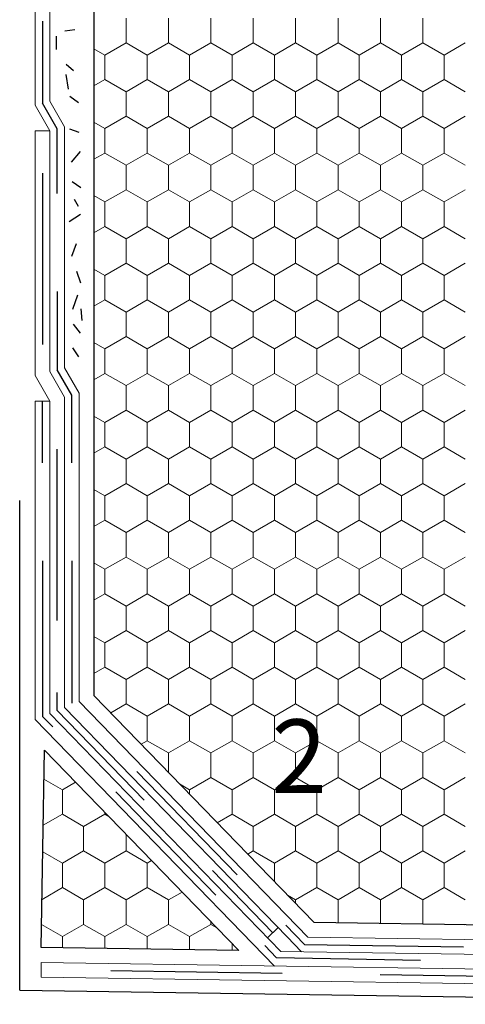
# Model space of a CAD drawing. Units: metres. Extents: x 0.04 to 1.81, y 1.31 to 2.15.
# Drawn here: x 0.86 to 0.95, y 1.52 to 1.72 of the extents above; entities that cross this region are included whole.
import ezdxf

# ---------------------------------------------------------------- set-up
doc = ezdxf.new("R2010")
doc.units = ezdxf.units.M
doc.header["$MEASUREMENT"] = 0
doc.linetypes.add('Punktlinie', pattern=[0.015, 0.005, -0.01])
for name, color, linetype in [('02 Foamglas', 7, 'Continuous'), ('04 Legende', 7, 'Continuous'), ('05 Abdichtungen _ Trennlagen', 7, 'Continuous')]:
    doc.layers.add(name, color=color, linetype=linetype)
doc.styles.add('ERSTELLTER_STIL_1', font='arial.ttf')

# ---------------------------------------------------------------- blocks, each defined once
blk = doc.blocks.new('*X1')
at = {"layer": '02 Foamglas', "color": 30, "linetype": 'Continuous', "lineweight": 0}
for p, q in [((0.867, 1.56787), (0.86714, 1.56795)), ((0.87069, 1.56), (0.86691, 1.56218)), ((0.87069, 1.56), (0.87336, 1.56154)), ((0.87069, 1.555), (0.87069, 1.56)), ((0.86676, 1.55273), (0.87069, 1.555)), ((0.87502, 1.5525), (0.87069, 1.555)), ((0.87502, 1.5525), (0.87935, 1.555)), ((0.87935, 1.555), (0.87935, 1.55537)), ((0.88018, 1.55452), (0.87935, 1.555)), ((0.87502, 1.5475), (0.87502, 1.5525)), ((0.88368, 1.5475), (0.88368, 1.55091)), ((0.87069, 1.545), (0.86667, 1.54732)), ((0.87069, 1.545), (0.87502, 1.5475)), ((0.87935, 1.545), (0.87502, 1.5475)), ((0.87935, 1.545), (0.88368, 1.5475)), ((0.88801, 1.545), (0.88368, 1.5475)), ((0.87069, 1.54), (0.87069, 1.545)), ((0.87935, 1.54), (0.87935, 1.545)), ((0.88801, 1.545), (0.88891, 1.54552)), ((0.88801, 1.54), (0.88801, 1.545)), ((0.86652, 1.53759), (0.87069, 1.54)), ((0.87502, 1.5375), (0.87069, 1.54)), ((0.87502, 1.5375), (0.87935, 1.54)), ((0.88368, 1.5375), (0.87935, 1.54)), ((0.88368, 1.5375), (0.88801, 1.54)), ((0.89234, 1.5375), (0.88801, 1.54)), ((0.89234, 1.5375), (0.89513, 1.53911)), ((0.87502, 1.5325), (0.87502, 1.5375)), ((0.88368, 1.5325), (0.88368, 1.5375)), ((0.89234, 1.5325), (0.89234, 1.5375)), ((0.87069, 1.53), (0.86644, 1.53245)), ((0.87069, 1.53), (0.87502, 1.5325)), ((0.87935, 1.53), (0.87502, 1.5325)), ((0.87935, 1.53), (0.88368, 1.5325)), ((0.88801, 1.53), (0.88368, 1.5325)), ((0.88801, 1.53), (0.89234, 1.5325)), ((0.89667, 1.53), (0.89234, 1.5325)), ((0.89667, 1.53), (0.901, 1.5325)), ((0.901, 1.5325), (0.901, 1.53306)), ((0.90225, 1.53178), (0.901, 1.5325)), ((0.87069, 1.52769), (0.87069, 1.53)), ((0.87935, 1.52756), (0.87935, 1.53)), ((0.88801, 1.52743), (0.88801, 1.53)), ((0.89667, 1.5273), (0.89667, 1.53)), ((0.90533, 1.52717), (0.90533, 1.5286))]:
    blk.add_line(p, q, dxfattribs=at)
blk = doc.blocks.new('940154ec-fa54-4f82-8849-73a7cebf980d')
at = {"layer": '02 Foamglas', "color": 30, "linetype": 'Continuous', "lineweight": 0}
for p, q in [((0.88368, 1.7125), (0.88368, 1.7175)), ((0.89234, 1.7125), (0.89234, 1.7175)), ((0.901, 1.7125), (0.901, 1.7175)), ((0.90966, 1.7125), (0.90966, 1.7175)), ((0.91832, 1.7125), (0.91832, 1.7175)), ((0.92698, 1.7125), (0.92698, 1.7175)), ((0.93564, 1.7125), (0.93564, 1.7175)), ((0.9443, 1.7125), (0.9443, 1.7175)), ((0.87935, 1.71), (0.87711, 1.71129)), ((0.87935, 1.71), (0.88368, 1.7125)), ((0.88801, 1.71), (0.88368, 1.7125)), ((0.88801, 1.71), (0.89234, 1.7125)), ((0.89667, 1.71), (0.89234, 1.7125)), ((0.89667, 1.71), (0.901, 1.7125)), ((0.90533, 1.71), (0.901, 1.7125)), ((0.90533, 1.71), (0.90966, 1.7125)), ((0.91399, 1.71), (0.90966, 1.7125)), ((0.91399, 1.71), (0.91832, 1.7125)), ((0.92265, 1.71), (0.91832, 1.7125)), ((0.92265, 1.71), (0.92698, 1.7125)), ((0.93131, 1.71), (0.92698, 1.7125)), ((0.93131, 1.71), (0.93564, 1.7125)), ((0.93997, 1.71), (0.93564, 1.7125)), ((0.93997, 1.71), (0.9443, 1.7125)), ((0.94863, 1.71), (0.9443, 1.7125)), ((0.94863, 1.71), (0.95296, 1.7125)), ((0.87935, 1.705), (0.87935, 1.71)), ((0.88801, 1.705), (0.88801, 1.71)), ((0.89667, 1.705), (0.89667, 1.71)), ((0.90533, 1.705), (0.90533, 1.71)), ((0.91399, 1.705), (0.91399, 1.71)), ((0.92265, 1.705), (0.92265, 1.71)), ((0.93131, 1.705), (0.93131, 1.71)), ((0.93997, 1.705), (0.93997, 1.71)), ((0.94863, 1.705), (0.94863, 1.71)), ((0.87711, 1.70371), (0.87935, 1.705)), ((0.88368, 1.7025), (0.87935, 1.705)), ((0.88368, 1.7025), (0.88801, 1.705)), ((0.89234, 1.7025), (0.88801, 1.705)), ((0.89234, 1.7025), (0.89667, 1.705)), ((0.901, 1.7025), (0.89667, 1.705)), ((0.901, 1.7025), (0.90533, 1.705)), ((0.90966, 1.7025), (0.90533, 1.705)), ((0.90966, 1.7025), (0.91399, 1.705)), ((0.91832, 1.7025), (0.91399, 1.705)), ((0.91832, 1.7025), (0.92265, 1.705)), ((0.92698, 1.7025), (0.92265, 1.705)), ((0.92698, 1.7025), (0.93131, 1.705)), ((0.93564, 1.7025), (0.93131, 1.705)), ((0.93564, 1.7025), (0.93997, 1.705)), ((0.9443, 1.7025), (0.93997, 1.705)), ((0.9443, 1.7025), (0.94863, 1.705)), ((0.95296, 1.7025), (0.94863, 1.705)), ((0.88368, 1.6975), (0.88368, 1.7025)), ((0.89234, 1.6975), (0.89234, 1.7025)), ((0.901, 1.6975), (0.901, 1.7025)), ((0.90966, 1.6975), (0.90966, 1.7025)), ((0.91832, 1.6975), (0.91832, 1.7025)), ((0.92698, 1.6975), (0.92698, 1.7025)), ((0.93564, 1.6975), (0.93564, 1.7025)), ((0.9443, 1.6975), (0.9443, 1.7025)), ((0.87935, 1.695), (0.88368, 1.6975)), ((0.88801, 1.695), (0.88368, 1.6975)), ((0.88801, 1.695), (0.89234, 1.6975)), ((0.89667, 1.695), (0.89234, 1.6975)), ((0.89667, 1.695), (0.901, 1.6975)), ((0.90533, 1.695), (0.901, 1.6975)), ((0.90533, 1.695), (0.90966, 1.6975)), ((0.91399, 1.695), (0.90966, 1.6975)), ((0.91399, 1.695), (0.91832, 1.6975)), ((0.92265, 1.695), (0.91832, 1.6975)), ((0.92265, 1.695), (0.92698, 1.6975)), ((0.93131, 1.695), (0.92698, 1.6975)), ((0.93131, 1.695), (0.93564, 1.6975)), ((0.93997, 1.695), (0.93564, 1.6975)), ((0.93997, 1.695), (0.9443, 1.6975)), ((0.94863, 1.695), (0.9443, 1.6975)), ((0.94863, 1.695), (0.95296, 1.6975)), ((0.87935, 1.695), (0.87711, 1.69629)), ((0.87935, 1.69), (0.87935, 1.695)), ((0.88801, 1.69), (0.88801, 1.695)), ((0.89667, 1.69), (0.89667, 1.695)), ((0.90533, 1.69), (0.90533, 1.695)), ((0.91399, 1.69), (0.91399, 1.695)), ((0.92265, 1.69), (0.92265, 1.695)), ((0.93131, 1.69), (0.93131, 1.695)), ((0.93997, 1.69), (0.93997, 1.695)), ((0.94863, 1.69), (0.94863, 1.695)), ((0.87711, 1.68871), (0.87935, 1.69)), ((0.88368, 1.6875), (0.87935, 1.69)), ((0.88368, 1.6875), (0.88801, 1.69)), ((0.89234, 1.6875), (0.88801, 1.69)), ((0.89234, 1.6875), (0.89667, 1.69)), ((0.901, 1.6875), (0.89667, 1.69)), ((0.901, 1.6875), (0.90533, 1.69)), ((0.90966, 1.6875), (0.90533, 1.69)), ((0.90966, 1.6875), (0.91399, 1.69)), ((0.91832, 1.6875), (0.91399, 1.69)), ((0.91832, 1.6875), (0.92265, 1.69)), ((0.92698, 1.6875), (0.92265, 1.69)), ((0.92698, 1.6875), (0.93131, 1.69)), ((0.93564, 1.6875), (0.93131, 1.69)), ((0.93564, 1.6875), (0.93997, 1.69)), ((0.9443, 1.6875), (0.93997, 1.69)), ((0.9443, 1.6875), (0.94863, 1.69)), ((0.95296, 1.6875), (0.94863, 1.69)), ((0.88368, 1.6825), (0.88368, 1.6875)), ((0.89234, 1.6825), (0.89234, 1.6875)), ((0.901, 1.6825), (0.901, 1.6875)), ((0.90966, 1.6825), (0.90966, 1.6875)), ((0.91832, 1.6825), (0.91832, 1.6875)), ((0.92698, 1.6825), (0.92698, 1.6875)), ((0.93564, 1.6825), (0.93564, 1.6875)), ((0.9443, 1.6825), (0.9443, 1.6875)), ((0.87935, 1.68), (0.87711, 1.68129)), ((0.87935, 1.68), (0.88368, 1.6825)), ((0.88801, 1.68), (0.88368, 1.6825)), ((0.88801, 1.68), (0.89234, 1.6825)), ((0.89667, 1.68), (0.89234, 1.6825)), ((0.89667, 1.68), (0.901, 1.6825)), ((0.90533, 1.68), (0.901, 1.6825)), ((0.90533, 1.68), (0.90966, 1.6825)), ((0.91399, 1.68), (0.90966, 1.6825)), ((0.91399, 1.68), (0.91832, 1.6825)), ((0.92265, 1.68), (0.91832, 1.6825)), ((0.92265, 1.68), (0.92698, 1.6825)), ((0.93131, 1.68), (0.92698, 1.6825)), ((0.93131, 1.68), (0.93564, 1.6825)), ((0.93997, 1.68), (0.93564, 1.6825)), ((0.93997, 1.68), (0.9443, 1.6825)), ((0.94863, 1.68), (0.9443, 1.6825)), ((0.94863, 1.68), (0.95296, 1.6825)), ((0.87935, 1.675), (0.87935, 1.68)), ((0.88801, 1.675), (0.88801, 1.68)), ((0.89667, 1.675), (0.89667, 1.68)), ((0.90533, 1.675), (0.90533, 1.68)), ((0.91399, 1.675), (0.91399, 1.68)), ((0.92265, 1.675), (0.92265, 1.68)), ((0.93131, 1.675), (0.93131, 1.68)), ((0.93997, 1.675), (0.93997, 1.68)), ((0.94863, 1.675), (0.94863, 1.68)), ((0.87711, 1.67371), (0.87935, 1.675)), ((0.88368, 1.6725), (0.87935, 1.675)), ((0.88368, 1.6725), (0.88801, 1.675)), ((0.89234, 1.6725), (0.88801, 1.675)), ((0.89234, 1.6725), (0.89667, 1.675)), ((0.901, 1.6725), (0.89667, 1.675)), ((0.901, 1.6725), (0.90533, 1.675)), ((0.90966, 1.6725), (0.90533, 1.675)), ((0.90966, 1.6725), (0.91399, 1.675)), ((0.91832, 1.6725), (0.91399, 1.675)), ((0.91832, 1.6725), (0.92265, 1.675)), ((0.92698, 1.6725), (0.92265, 1.675)), ((0.92698, 1.6725), (0.93131, 1.675)), ((0.93564, 1.6725), (0.93131, 1.675)), ((0.93564, 1.6725), (0.93997, 1.675)), ((0.9443, 1.6725), (0.93997, 1.675)), ((0.9443, 1.6725), (0.94863, 1.675)), ((0.95296, 1.6725), (0.94863, 1.675)), ((0.88368, 1.6675), (0.88368, 1.6725)), ((0.89234, 1.6675), (0.89234, 1.6725)), ((0.901, 1.6675), (0.901, 1.6725)), ((0.90966, 1.6675), (0.90966, 1.6725)), ((0.91832, 1.6675), (0.91832, 1.6725)), ((0.92698, 1.6675), (0.92698, 1.6725)), ((0.93564, 1.6675), (0.93564, 1.6725)), ((0.9443, 1.6675), (0.9443, 1.6725)), ((0.87935, 1.665), (0.88368, 1.6675)), ((0.88801, 1.665), (0.88368, 1.6675)), ((0.88801, 1.665), (0.89234, 1.6675)), ((0.89667, 1.665), (0.89234, 1.6675)), ((0.89667, 1.665), (0.901, 1.6675)), ((0.90533, 1.665), (0.901, 1.6675)), ((0.90533, 1.665), (0.90966, 1.6675)), ((0.91399, 1.665), (0.90966, 1.6675)), ((0.91399, 1.665), (0.91832, 1.6675)), ((0.92265, 1.665), (0.91832, 1.6675)), ((0.92265, 1.665), (0.92698, 1.6675)), ((0.93131, 1.665), (0.92698, 1.6675)), ((0.93131, 1.665), (0.93564, 1.6675)), ((0.93997, 1.665), (0.93564, 1.6675)), ((0.93997, 1.665), (0.9443, 1.6675)), ((0.94863, 1.665), (0.9443, 1.6675)), ((0.94863, 1.665), (0.95296, 1.6675)), ((0.87935, 1.665), (0.87711, 1.66629)), ((0.87935, 1.66), (0.87935, 1.665)), ((0.88801, 1.66), (0.88801, 1.665)), ((0.89667, 1.66), (0.89667, 1.665)), ((0.90533, 1.66), (0.90533, 1.665)), ((0.91399, 1.66), (0.91399, 1.665)), ((0.92265, 1.66), (0.92265, 1.665)), ((0.93131, 1.66), (0.93131, 1.665)), ((0.93997, 1.66), (0.93997, 1.665)), ((0.94863, 1.66), (0.94863, 1.665)), ((0.87711, 1.65871), (0.87935, 1.66)), ((0.88368, 1.6575), (0.87935, 1.66)), ((0.88368, 1.6575), (0.88801, 1.66)), ((0.89234, 1.6575), (0.88801, 1.66)), ((0.89234, 1.6575), (0.89667, 1.66)), ((0.901, 1.6575), (0.89667, 1.66)), ((0.901, 1.6575), (0.90533, 1.66)), ((0.90966, 1.6575), (0.90533, 1.66)), ((0.90966, 1.6575), (0.91399, 1.66)), ((0.91832, 1.6575), (0.91399, 1.66)), ((0.91832, 1.6575), (0.92265, 1.66)), ((0.92698, 1.6575), (0.92265, 1.66)), ((0.92698, 1.6575), (0.93131, 1.66)), ((0.93564, 1.6575), (0.93131, 1.66)), ((0.93564, 1.6575), (0.93997, 1.66)), ((0.9443, 1.6575), (0.93997, 1.66)), ((0.9443, 1.6575), (0.94863, 1.66)), ((0.95296, 1.6575), (0.94863, 1.66)), ((0.88368, 1.6525), (0.88368, 1.6575)), ((0.89234, 1.6525), (0.89234, 1.6575)), ((0.901, 1.6525), (0.901, 1.6575)), ((0.90966, 1.6525), (0.90966, 1.6575)), ((0.91832, 1.6525), (0.91832, 1.6575)), ((0.92698, 1.6525), (0.92698, 1.6575)), ((0.93564, 1.6525), (0.93564, 1.6575)), ((0.9443, 1.6525), (0.9443, 1.6575)), ((0.87711, 1.65129), (0.87935, 1.65)), ((0.87935, 1.65), (0.87711, 1.65129)), ((0.88368, 1.6525), (0.87935, 1.65)), ((0.87935, 1.65), (0.88368, 1.6525)), ((0.88368, 1.6525), (0.88801, 1.65)), ((0.88801, 1.65), (0.88368, 1.6525)), ((0.89234, 1.6525), (0.88801, 1.65)), ((0.88801, 1.65), (0.89234, 1.6525)), ((0.89234, 1.6525), (0.89667, 1.65)), ((0.89667, 1.65), (0.89234, 1.6525)), ((0.901, 1.6525), (0.89667, 1.65)), ((0.89667, 1.65), (0.901, 1.6525)), ((0.901, 1.6525), (0.90533, 1.65)), ((0.90533, 1.65), (0.901, 1.6525)), ((0.90966, 1.6525), (0.90533, 1.65)), ((0.90533, 1.65), (0.90966, 1.6525)), ((0.90966, 1.6525), (0.91399, 1.65)), ((0.91399, 1.65), (0.90966, 1.6525)), ((0.91832, 1.6525), (0.91399, 1.65)), ((0.91399, 1.65), (0.91832, 1.6525)), ((0.91832, 1.6525), (0.92265, 1.65)), ((0.92265, 1.65), (0.91832, 1.6525)), ((0.92698, 1.6525), (0.92265, 1.65)), ((0.92265, 1.65), (0.92698, 1.6525)), ((0.92698, 1.6525), (0.93131, 1.65)), ((0.93131, 1.65), (0.92698, 1.6525)), ((0.93564, 1.6525), (0.93131, 1.65)), ((0.93131, 1.65), (0.93564, 1.6525)), ((0.93564, 1.6525), (0.93997, 1.65)), ((0.93997, 1.65), (0.93564, 1.6525)), ((0.9443, 1.6525), (0.93997, 1.65)), ((0.93997, 1.65), (0.9443, 1.6525)), ((0.9443, 1.6525), (0.94863, 1.65)), ((0.94863, 1.65), (0.9443, 1.6525)), ((0.95296, 1.6525), (0.94863, 1.65)), ((0.94863, 1.65), (0.95296, 1.6525)), ((0.87935, 1.645), (0.87935, 1.65)), ((0.88801, 1.645), (0.88801, 1.65)), ((0.89667, 1.645), (0.89667, 1.65)), ((0.90533, 1.645), (0.90533, 1.65)), ((0.91399, 1.645), (0.91399, 1.65)), ((0.92265, 1.645), (0.92265, 1.65)), ((0.93131, 1.645), (0.93131, 1.65)), ((0.93997, 1.645), (0.93997, 1.65)), ((0.94863, 1.645), (0.94863, 1.65)), ((0.87711, 1.64371), (0.87935, 1.645)), ((0.88368, 1.6425), (0.87935, 1.645)), ((0.88368, 1.6425), (0.88801, 1.645)), ((0.89234, 1.6425), (0.88801, 1.645)), ((0.89234, 1.6425), (0.89667, 1.645)), ((0.901, 1.6425), (0.89667, 1.645)), ((0.901, 1.6425), (0.90533, 1.645)), ((0.90966, 1.6425), (0.90533, 1.645)), ((0.90966, 1.6425), (0.91399, 1.645)), ((0.91832, 1.6425), (0.91399, 1.645)), ((0.91832, 1.6425), (0.92265, 1.645)), ((0.92698, 1.6425), (0.92265, 1.645)), ((0.92698, 1.6425), (0.93131, 1.645)), ((0.93564, 1.6425), (0.93131, 1.645)), ((0.93564, 1.6425), (0.93997, 1.645)), ((0.9443, 1.6425), (0.93997, 1.645)), ((0.9443, 1.6425), (0.94863, 1.645)), ((0.95296, 1.6425), (0.94863, 1.645)), ((0.88368, 1.6375), (0.88368, 1.6425)), ((0.89234, 1.6375), (0.89234, 1.6425)), ((0.901, 1.6375), (0.901, 1.6425)), ((0.90966, 1.6375), (0.90966, 1.6425)), ((0.91832, 1.6375), (0.91832, 1.6425)), ((0.92698, 1.6375), (0.92698, 1.6425)), ((0.93564, 1.6375), (0.93564, 1.6425)), ((0.9443, 1.6375), (0.9443, 1.6425)), ((0.87935, 1.635), (0.88368, 1.6375)), ((0.88801, 1.635), (0.88368, 1.6375)), ((0.88801, 1.635), (0.89234, 1.6375)), ((0.89667, 1.635), (0.89234, 1.6375)), ((0.89667, 1.635), (0.901, 1.6375)), ((0.90533, 1.635), (0.901, 1.6375)), ((0.90533, 1.635), (0.90966, 1.6375)), ((0.91399, 1.635), (0.90966, 1.6375)), ((0.91399, 1.635), (0.91832, 1.6375)), ((0.92265, 1.635), (0.91832, 1.6375)), ((0.92265, 1.635), (0.92698, 1.6375)), ((0.93131, 1.635), (0.92698, 1.6375)), ((0.93131, 1.635), (0.93564, 1.6375)), ((0.93997, 1.635), (0.93564, 1.6375)), ((0.93997, 1.635), (0.9443, 1.6375)), ((0.94863, 1.635), (0.9443, 1.6375)), ((0.94863, 1.635), (0.95296, 1.6375)), ((0.87935, 1.635), (0.87711, 1.63629)), ((0.87935, 1.63), (0.87935, 1.635)), ((0.88801, 1.63), (0.88801, 1.635)), ((0.89667, 1.63), (0.89667, 1.635)), ((0.90533, 1.63), (0.90533, 1.635)), ((0.91399, 1.63), (0.91399, 1.635)), ((0.92265, 1.63), (0.92265, 1.635)), ((0.93131, 1.63), (0.93131, 1.635)), ((0.93997, 1.63), (0.93997, 1.635)), ((0.94863, 1.63), (0.94863, 1.635)), ((0.87711, 1.62871), (0.87935, 1.63)), ((0.88368, 1.6275), (0.87935, 1.63)), ((0.88368, 1.6275), (0.88801, 1.63)), ((0.89234, 1.6275), (0.88801, 1.63)), ((0.89234, 1.6275), (0.89667, 1.63)), ((0.901, 1.6275), (0.89667, 1.63)), ((0.901, 1.6275), (0.90533, 1.63)), ((0.90966, 1.6275), (0.90533, 1.63)), ((0.90966, 1.6275), (0.91399, 1.63)), ((0.91832, 1.6275), (0.91399, 1.63)), ((0.91832, 1.6275), (0.92265, 1.63)), ((0.92698, 1.6275), (0.92265, 1.63)), ((0.92698, 1.6275), (0.93131, 1.63)), ((0.93564, 1.6275), (0.93131, 1.63)), ((0.93564, 1.6275), (0.93997, 1.63)), ((0.9443, 1.6275), (0.93997, 1.63)), ((0.9443, 1.6275), (0.94863, 1.63)), ((0.95296, 1.6275), (0.94863, 1.63)), ((0.88368, 1.6225), (0.88368, 1.6275)), ((0.89234, 1.6225), (0.89234, 1.6275)), ((0.901, 1.6225), (0.901, 1.6275)), ((0.90966, 1.6225), (0.90966, 1.6275)), ((0.91832, 1.6225), (0.91832, 1.6275)), ((0.92698, 1.6225), (0.92698, 1.6275)), ((0.93564, 1.6225), (0.93564, 1.6275)), ((0.9443, 1.6225), (0.9443, 1.6275)), ((0.87935, 1.62), (0.88368, 1.6225)), ((0.88801, 1.62), (0.88368, 1.6225)), ((0.88801, 1.62), (0.89234, 1.6225)), ((0.89667, 1.62), (0.89234, 1.6225)), ((0.89667, 1.62), (0.901, 1.6225)), ((0.90533, 1.62), (0.901, 1.6225)), ((0.90533, 1.62), (0.90966, 1.6225)), ((0.91399, 1.62), (0.90966, 1.6225)), ((0.91399, 1.62), (0.91832, 1.6225)), ((0.92265, 1.62), (0.91832, 1.6225)), ((0.92265, 1.62), (0.92698, 1.6225)), ((0.93131, 1.62), (0.92698, 1.6225)), ((0.93131, 1.62), (0.93564, 1.6225)), ((0.93997, 1.62), (0.93564, 1.6225)), ((0.93997, 1.62), (0.9443, 1.6225)), ((0.94863, 1.62), (0.9443, 1.6225)), ((0.94863, 1.62), (0.95296, 1.6225)), ((0.87935, 1.62), (0.87711, 1.62129)), ((0.87935, 1.615), (0.87935, 1.62)), ((0.88801, 1.615), (0.88801, 1.62)), ((0.89667, 1.615), (0.89667, 1.62)), ((0.90533, 1.615), (0.90533, 1.62)), ((0.91399, 1.615), (0.91399, 1.62)), ((0.92265, 1.615), (0.92265, 1.62)), ((0.93131, 1.615), (0.93131, 1.62)), ((0.93997, 1.615), (0.93997, 1.62)), ((0.94863, 1.615), (0.94863, 1.62)), ((0.87711, 1.61371), (0.87935, 1.615)), ((0.88368, 1.6125), (0.87935, 1.615)), ((0.88368, 1.6125), (0.88801, 1.615)), ((0.89234, 1.6125), (0.88801, 1.615)), ((0.89234, 1.6125), (0.89667, 1.615)), ((0.901, 1.6125), (0.89667, 1.615)), ((0.901, 1.6125), (0.90533, 1.615)), ((0.90966, 1.6125), (0.90533, 1.615)), ((0.90966, 1.6125), (0.91399, 1.615)), ((0.91832, 1.6125), (0.91399, 1.615)), ((0.91832, 1.6125), (0.92265, 1.615)), ((0.92698, 1.6125), (0.92265, 1.615)), ((0.92698, 1.6125), (0.93131, 1.615)), ((0.93564, 1.6125), (0.93131, 1.615)), ((0.93564, 1.6125), (0.93997, 1.615)), ((0.9443, 1.6125), (0.93997, 1.615)), ((0.9443, 1.6125), (0.94863, 1.615)), ((0.95296, 1.6125), (0.94863, 1.615)), ((0.88368, 1.6075), (0.88368, 1.6125)), ((0.89234, 1.6075), (0.89234, 1.6125)), ((0.901, 1.6075), (0.901, 1.6125)), ((0.90966, 1.6075), (0.90966, 1.6125)), ((0.91832, 1.6075), (0.91832, 1.6125)), ((0.92698, 1.6075), (0.92698, 1.6125)), ((0.93564, 1.6075), (0.93564, 1.6125)), ((0.9443, 1.6075), (0.9443, 1.6125)), ((0.87935, 1.605), (0.88368, 1.6075)), ((0.88801, 1.605), (0.88368, 1.6075)), ((0.88801, 1.605), (0.89234, 1.6075)), ((0.89667, 1.605), (0.89234, 1.6075)), ((0.89667, 1.605), (0.901, 1.6075)), ((0.90533, 1.605), (0.901, 1.6075)), ((0.90533, 1.605), (0.90966, 1.6075)), ((0.91399, 1.605), (0.90966, 1.6075)), ((0.91399, 1.605), (0.91832, 1.6075)), ((0.92265, 1.605), (0.91832, 1.6075)), ((0.92265, 1.605), (0.92698, 1.6075)), ((0.93131, 1.605), (0.92698, 1.6075)), ((0.93131, 1.605), (0.93564, 1.6075)), ((0.93997, 1.605), (0.93564, 1.6075)), ((0.93997, 1.605), (0.9443, 1.6075)), ((0.94863, 1.605), (0.9443, 1.6075)), ((0.94863, 1.605), (0.95296, 1.6075)), ((0.87935, 1.605), (0.87711, 1.60629)), ((0.87935, 1.6), (0.87935, 1.605)), ((0.88801, 1.6), (0.88801, 1.605)), ((0.89667, 1.6), (0.89667, 1.605)), ((0.90533, 1.6), (0.90533, 1.605)), ((0.91399, 1.6), (0.91399, 1.605)), ((0.92265, 1.6), (0.92265, 1.605)), ((0.93131, 1.6), (0.93131, 1.605)), ((0.93997, 1.6), (0.93997, 1.605)), ((0.94863, 1.6), (0.94863, 1.605)), ((0.87711, 1.59871), (0.87935, 1.6)), ((0.88368, 1.5975), (0.87935, 1.6)), ((0.88368, 1.5975), (0.88801, 1.6)), ((0.89234, 1.5975), (0.88801, 1.6)), ((0.89234, 1.5975), (0.89667, 1.6)), ((0.901, 1.5975), (0.89667, 1.6)), ((0.901, 1.5975), (0.90533, 1.6)), ((0.90966, 1.5975), (0.90533, 1.6)), ((0.90966, 1.5975), (0.91399, 1.6)), ((0.91832, 1.5975), (0.91399, 1.6)), ((0.91832, 1.5975), (0.92265, 1.6)), ((0.92698, 1.5975), (0.92265, 1.6)), ((0.92698, 1.5975), (0.93131, 1.6)), ((0.93564, 1.5975), (0.93131, 1.6)), ((0.93564, 1.5975), (0.93997, 1.6)), ((0.9443, 1.5975), (0.93997, 1.6)), ((0.9443, 1.5975), (0.94863, 1.6)), ((0.95296, 1.5975), (0.94863, 1.6)), ((0.88368, 1.5925), (0.88368, 1.5975)), ((0.89234, 1.5925), (0.89234, 1.5975)), ((0.901, 1.5925), (0.901, 1.5975)), ((0.90966, 1.5925), (0.90966, 1.5975)), ((0.91832, 1.5925), (0.91832, 1.5975)), ((0.92698, 1.5925), (0.92698, 1.5975)), ((0.93564, 1.5925), (0.93564, 1.5975)), ((0.9443, 1.5925), (0.9443, 1.5975)), ((0.87935, 1.59), (0.88368, 1.5925)), ((0.88801, 1.59), (0.88368, 1.5925)), ((0.88801, 1.59), (0.89234, 1.5925)), ((0.89667, 1.59), (0.89234, 1.5925)), ((0.89667, 1.59), (0.901, 1.5925)), ((0.90533, 1.59), (0.901, 1.5925)), ((0.90533, 1.59), (0.90966, 1.5925)), ((0.91399, 1.59), (0.90966, 1.5925)), ((0.91399, 1.59), (0.91832, 1.5925)), ((0.92265, 1.59), (0.91832, 1.5925)), ((0.92265, 1.59), (0.92698, 1.5925)), ((0.93131, 1.59), (0.92698, 1.5925)), ((0.93131, 1.59), (0.93564, 1.5925)), ((0.93997, 1.59), (0.93564, 1.5925)), ((0.93997, 1.59), (0.9443, 1.5925)), ((0.94863, 1.59), (0.9443, 1.5925)), ((0.94863, 1.59), (0.95296, 1.5925)), ((0.87935, 1.59), (0.87711, 1.59129)), ((0.87935, 1.585), (0.87935, 1.59)), ((0.88801, 1.585), (0.88801, 1.59)), ((0.89667, 1.585), (0.89667, 1.59)), ((0.90533, 1.585), (0.90533, 1.59)), ((0.91399, 1.585), (0.91399, 1.59)), ((0.92265, 1.585), (0.92265, 1.59)), ((0.93131, 1.585), (0.93131, 1.59)), ((0.93997, 1.585), (0.93997, 1.59)), ((0.94863, 1.585), (0.94863, 1.59)), ((0.87711, 1.58371), (0.87935, 1.585)), ((0.88368, 1.5825), (0.87935, 1.585)), ((0.88368, 1.5825), (0.88801, 1.585)), ((0.89234, 1.5825), (0.88801, 1.585)), ((0.89234, 1.5825), (0.89667, 1.585)), ((0.901, 1.5825), (0.89667, 1.585)), ((0.901, 1.5825), (0.90533, 1.585)), ((0.90966, 1.5825), (0.90533, 1.585)), ((0.90966, 1.5825), (0.91399, 1.585)), ((0.91832, 1.5825), (0.91399, 1.585)), ((0.91832, 1.5825), (0.92265, 1.585)), ((0.92698, 1.5825), (0.92265, 1.585)), ((0.92698, 1.5825), (0.93131, 1.585)), ((0.93564, 1.5825), (0.93131, 1.585)), ((0.93564, 1.5825), (0.93997, 1.585)), ((0.9443, 1.5825), (0.93997, 1.585)), ((0.9443, 1.5825), (0.94863, 1.585)), ((0.95296, 1.5825), (0.94863, 1.585)), ((0.88368, 1.5775), (0.88368, 1.5825)), ((0.89234, 1.5775), (0.89234, 1.5825)), ((0.901, 1.5775), (0.901, 1.5825)), ((0.90966, 1.5775), (0.90966, 1.5825)), ((0.91832, 1.5775), (0.91832, 1.5825)), ((0.92698, 1.5775), (0.92698, 1.5825)), ((0.93564, 1.5775), (0.93564, 1.5825)), ((0.9443, 1.5775), (0.9443, 1.5825)), ((0.88054, 1.57569), (0.88368, 1.5775)), ((0.88801, 1.575), (0.88368, 1.5775)), ((0.88801, 1.575), (0.89234, 1.5775)), ((0.89667, 1.575), (0.89234, 1.5775)), ((0.89667, 1.575), (0.901, 1.5775)), ((0.90533, 1.575), (0.901, 1.5775)), ((0.90533, 1.575), (0.90966, 1.5775)), ((0.91399, 1.575), (0.90966, 1.5775)), ((0.91399, 1.575), (0.91832, 1.5775)), ((0.92265, 1.575), (0.91832, 1.5775)), ((0.92265, 1.575), (0.92698, 1.5775)), ((0.93131, 1.575), (0.92698, 1.5775)), ((0.93131, 1.575), (0.93564, 1.5775)), ((0.93997, 1.575), (0.93564, 1.5775)), ((0.93997, 1.575), (0.9443, 1.5775)), ((0.94863, 1.575), (0.9443, 1.5775)), ((0.94863, 1.575), (0.95296, 1.5775)), ((0.88801, 1.57), (0.88801, 1.575)), ((0.89667, 1.57), (0.89667, 1.575)), ((0.90533, 1.57), (0.90533, 1.575)), ((0.91399, 1.57), (0.91399, 1.575)), ((0.92265, 1.57), (0.92265, 1.575)), ((0.93131, 1.57), (0.93131, 1.575)), ((0.93997, 1.57), (0.93997, 1.575)), ((0.94863, 1.57), (0.94863, 1.575)), ((0.88676, 1.56928), (0.88801, 1.57)), ((0.89234, 1.5675), (0.88801, 1.57)), ((0.89234, 1.5675), (0.89667, 1.57)), ((0.901, 1.5675), (0.89667, 1.57)), ((0.901, 1.5675), (0.90533, 1.57)), ((0.90966, 1.5675), (0.90533, 1.57)), ((0.90966, 1.5675), (0.91399, 1.57)), ((0.91832, 1.5675), (0.91399, 1.57)), ((0.91832, 1.5675), (0.92265, 1.57)), ((0.92698, 1.5675), (0.92265, 1.57)), ((0.92698, 1.5675), (0.93131, 1.57)), ((0.93564, 1.5675), (0.93131, 1.57)), ((0.93564, 1.5675), (0.93997, 1.57)), ((0.9443, 1.5675), (0.93997, 1.57)), ((0.9443, 1.5675), (0.94863, 1.57)), ((0.95296, 1.5675), (0.94863, 1.57)), ((0.89234, 1.56353), (0.89234, 1.5675)), ((0.901, 1.5625), (0.901, 1.5675)), ((0.90966, 1.5625), (0.90966, 1.5675)), ((0.91832, 1.5625), (0.91832, 1.5675)), ((0.92698, 1.5625), (0.92698, 1.5675)), ((0.93564, 1.5625), (0.93564, 1.5675)), ((0.9443, 1.5625), (0.9443, 1.5675)), ((0.89667, 1.56), (0.901, 1.5625)), ((0.90533, 1.56), (0.901, 1.5625)), ((0.90533, 1.56), (0.90966, 1.5625)), ((0.91399, 1.56), (0.90966, 1.5625)), ((0.91399, 1.56), (0.91832, 1.5625)), ((0.92265, 1.56), (0.91832, 1.5625)), ((0.92265, 1.56), (0.92698, 1.5625)), ((0.93131, 1.56), (0.92698, 1.5625)), ((0.93131, 1.56), (0.93564, 1.5625)), ((0.93997, 1.56), (0.93564, 1.5625)), ((0.93997, 1.56), (0.9443, 1.5625)), ((0.94863, 1.56), (0.9443, 1.5625)), ((0.94863, 1.56), (0.95296, 1.5625)), ((0.89667, 1.56), (0.89461, 1.56119)), ((0.89667, 1.55907), (0.89667, 1.56)), ((0.90533, 1.555), (0.90533, 1.56)), ((0.91399, 1.555), (0.91399, 1.56)), ((0.92265, 1.555), (0.92265, 1.56)), ((0.93131, 1.555), (0.93131, 1.56)), ((0.93997, 1.555), (0.93997, 1.56)), ((0.94863, 1.555), (0.94863, 1.56)), ((0.90231, 1.55326), (0.90533, 1.555)), ((0.90966, 1.5525), (0.90533, 1.555)), ((0.90966, 1.5525), (0.91399, 1.555)), ((0.91832, 1.5525), (0.91399, 1.555)), ((0.91832, 1.5525), (0.92265, 1.555)), ((0.92698, 1.5525), (0.92265, 1.555)), ((0.92698, 1.5525), (0.93131, 1.555)), ((0.93564, 1.5525), (0.93131, 1.555)), ((0.93564, 1.5525), (0.93997, 1.555)), ((0.9443, 1.5525), (0.93997, 1.555)), ((0.9443, 1.5525), (0.94863, 1.555)), ((0.95296, 1.5525), (0.94863, 1.555)), ((0.90966, 1.5475), (0.90966, 1.5525)), ((0.91832, 1.5475), (0.91832, 1.5525)), ((0.92698, 1.5475), (0.92698, 1.5525)), ((0.93564, 1.5475), (0.93564, 1.5525)), ((0.9443, 1.5475), (0.9443, 1.5525)), ((0.90853, 1.54685), (0.90966, 1.5475)), ((0.91399, 1.545), (0.90966, 1.5475)), ((0.91399, 1.545), (0.91832, 1.5475)), ((0.92265, 1.545), (0.91832, 1.5475)), ((0.92265, 1.545), (0.92698, 1.5475)), ((0.93131, 1.545), (0.92698, 1.5475)), ((0.93131, 1.545), (0.93564, 1.5475)), ((0.93997, 1.545), (0.93564, 1.5475)), ((0.93997, 1.545), (0.9443, 1.5475)), ((0.94863, 1.545), (0.9443, 1.5475)), ((0.94863, 1.545), (0.95296, 1.5475)), ((0.91399, 1.54122), (0.91399, 1.545)), ((0.92265, 1.54), (0.92265, 1.545)), ((0.93131, 1.54), (0.93131, 1.545)), ((0.93997, 1.54), (0.93997, 1.545)), ((0.94863, 1.54), (0.94863, 1.545)), ((0.91832, 1.5375), (0.92265, 1.54)), ((0.92698, 1.5375), (0.92265, 1.54)), ((0.92698, 1.5375), (0.93131, 1.54)), ((0.93564, 1.5375), (0.93131, 1.54)), ((0.93564, 1.5375), (0.93997, 1.54)), ((0.9443, 1.5375), (0.93997, 1.54)), ((0.9443, 1.5375), (0.94863, 1.54)), ((0.95296, 1.5375), (0.94863, 1.54)), ((0.91832, 1.5375), (0.91668, 1.53845)), ((0.91832, 1.53676), (0.91832, 1.5375)), ((0.92698, 1.5328), (0.92698, 1.5375)), ((0.93564, 1.53267), (0.93564, 1.5375)), ((0.9443, 1.53254), (0.9443, 1.5375)), ((0.95281, 1.53241), (0.95296, 1.5325))]:
    blk.add_line(p, q, dxfattribs=at)

msp = doc.modelspace()

# ---------------------------------------------------------------- linework, layer by layer
at = {"layer": '02 Foamglas', "color": 30, "linetype": 'Continuous', "lineweight": 25}
for p, q in [((0.87711, 1.80833), (0.87711, 1.57922)), ((0.87711, 1.57922), (0.92209, 1.53287)), ((0.86637, 1.52775), (0.867, 1.5681)), ((0.867, 1.5681), (0.90674, 1.52715)), ((1.04565, 1.53102), (0.92209, 1.53287)), ((0.90674, 1.52715), (0.86637, 1.52775))]:
    msp.add_line(p, q, dxfattribs=at)
at = {"layer": '05 Abdichtungen _ Trennlagen', "linetype": 'Punktlinie'}
for q in [(0.86195, 1.8102), (1.22923, 1.51354)]:
    msp.add_line((0.86195, 1.51905), q, dxfattribs=at)
at = {"layer": '05 Abdichtungen _ Trennlagen', "color": 1, "linetype": 'Continuous', "lineweight": 0}
for p, q in [((0.86511, 1.69975), (0.86511, 1.80487)), ((0.86811, 1.70055), (0.86811, 1.80487)), ((0.86811, 1.69455), (0.86511, 1.69975)), ((0.87111, 1.69536), (0.86811, 1.70055)), ((0.86811, 1.69755), (0.86811, 1.69758)), ((0.87111, 1.64616), (0.87111, 1.69536)), ((0.86511, 1.64455), (0.86511, 1.69455)), ((0.86511, 1.69455), (0.86811, 1.69455)), ((0.86811, 1.64536), (0.86811, 1.69455)), ((0.86811, 1.63936), (0.86511, 1.64455)), ((0.87111, 1.64016), (0.86811, 1.64536)), ((0.87411, 1.64096), (0.87111, 1.64616)), ((0.87411, 1.57801), (0.87411, 1.64096)), ((0.86511, 1.57436), (0.86511, 1.63936)), ((0.86511, 1.63936), (0.86811, 1.63936)), ((0.86811, 1.57557), (0.86811, 1.63936)), ((0.87111, 1.57679), (0.87111, 1.64016)), ((0.87111, 1.57679), (0.91656, 1.52996)), ((0.87411, 1.57801), (0.9208, 1.52989)), ((0.86511, 1.57436), (0.91398, 1.52399)), ((0.86811, 1.57557), (0.91527, 1.52698)), ((0.91258, 1.52974), (0.91474, 1.53183)), ((0.91656, 1.52996), (0.91951, 1.52691)), ((0.9208, 1.52989), (1.08851, 1.52738)), ((0.91527, 1.52698), (0.98847, 1.52588)), ((0.86637, 1.52471), (0.86633, 1.52171)), ((0.86637, 1.52471), (1.22923, 1.51927)), ((0.86633, 1.52171), (1.22923, 1.51627))]:
    msp.add_line(p, q, dxfattribs=at)
at = {"layer": '05 Abdichtungen _ Trennlagen', "color": 1, "linetype": 'Continuous', "lineweight": 25}
for p, q in [((0.86661, 1.71694), (0.86661, 1.70015)), ((0.86961, 1.69495), (0.86661, 1.70015)), ((0.86961, 1.68173), (0.86961, 1.69495)), ((0.86661, 1.68589), (0.86661, 1.65089)), ((0.86961, 1.66173), (0.86961, 1.64576)), ((0.87261, 1.64056), (0.86961, 1.64576)), ((0.87261, 1.62673), (0.87261, 1.64056)), ((0.86661, 1.62673), (0.86661, 1.63936)), ((0.86961, 1.59454), (0.86961, 1.62954)), ((0.86661, 1.60673), (0.86661, 1.57496)), ((0.87261, 1.60673), (0.87261, 1.57766)), ((0.86961, 1.57618), (0.86961, 1.57986)), ((0.86961, 1.57618), (0.8874, 1.55785)), ((0.86661, 1.57496), (0.8687, 1.57281)), ((0.88589, 1.56371), (0.90635, 1.54263)), ((0.88159, 1.55953), (0.90204, 1.53845)), ((0.90133, 1.54349), (0.91366, 1.53079)), ((0.91633, 1.53234), (0.92016, 1.5284)), ((0.91203, 1.52817), (0.91443, 1.52569)), ((0.92016, 1.5284), (0.9526, 1.52792)), ((0.94383, 1.52515), (0.91443, 1.52569)), ((0.91559, 1.52247), (0.88059, 1.523)), ((0.97058, 1.52165), (0.93558, 1.52217))]:
    msp.add_line(p, q, dxfattribs=at)
at = {"layer": '05 Abdichtungen _ Trennlagen', "linetype": 'Continuous'}
for p, q in [((0.8732, 1.71513), (0.87119, 1.71488)), ((0.86942, 1.71387), (0.86942, 1.7111)), ((0.87295, 1.70681), (0.87144, 1.70808)), ((0.87194, 1.70303), (0.87144, 1.70606)), ((0.87396, 1.70026), (0.87219, 1.70152)), ((0.87409, 1.6942), (0.87222, 1.6949)), ((0.87429, 1.69029), (0.87247, 1.6881)), ((0.87445, 1.68286), (0.87269, 1.68412)), ((0.87398, 1.67906), (0.87316, 1.6805)), ((0.8744, 1.67742), (0.87207, 1.67593)), ((0.87347, 1.67144), (0.87254, 1.66887)), ((0.87357, 1.66588), (0.8744, 1.66351)), ((0.87378, 1.66094), (0.87275, 1.65805)), ((0.8747, 1.65579), (0.8745, 1.65816)), ((0.87285, 1.65507), (0.87429, 1.65321)), ((0.87275, 1.65023), (0.87398, 1.64837))]:
    msp.add_line(p, q, dxfattribs=at)

# ---------------------------------------------------------------- block references
at = {"layer": '02 Foamglas', "color": 30, "linetype": 'Continuous', "lineweight": 0}
for name in ['940154ec-fa54-4f82-8849-73a7cebf980d', '*X1']:
    msp.add_blockref(name, (0, 0), dxfattribs=at)

# ---------------------------------------------------------------- texts
at = {"layer": '04 Legende', "color": 255, "linetype": 'Continuous', "lineweight": 20, "insert": (0.91905, 1.55466), "char_height": 0.015, "attachment_point": 8, "style": 'ERSTELLTER_STIL_1'}
msp.add_mtext('{2}', dxfattribs=at)

doc.saveas('drawing.dxf')
